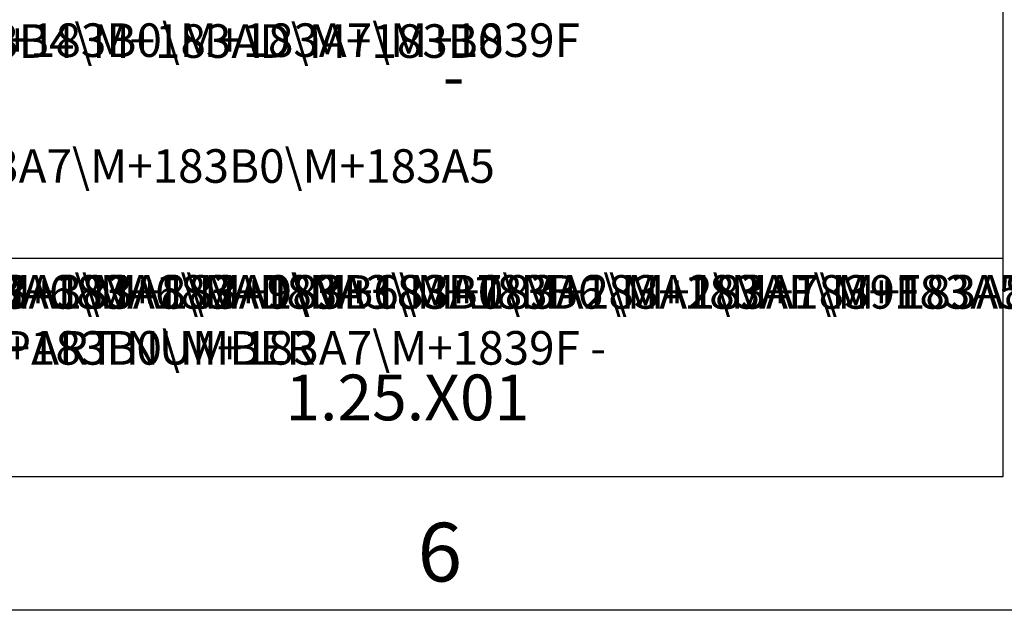
# Model space of a CAD drawing. Units: millimetres. Extents: x 5 to 613, y 5 to 287.
# Drawn here: x 350 to 408, y 7 to 42 of the extents above; entities that cross this region are included whole.
import ezdxf

# ---------------------------------------------------------------- set-up
doc = ezdxf.new("R2010")
doc.units = ezdxf.units.MM
doc.layers.add('BODY_ISO', color=3, linetype='Continuous')
doc.layers.add('FRAME', color=5, linetype='Continuous')
doc.styles.add('SLDTEXTSTYLE1', font='TXT', dxfattribs={"width": 0.736842})
doc.styles.add('SLDTEXTSTYLE2', font='TXT', dxfattribs={"width": 0.6375, "bigfont": 'bigfont'})
doc.styles.add('SLDTEXTSTYLE3', font='TXT', dxfattribs={"width": 0.6375})

msp = doc.modelspace()

# ---------------------------------------------------------------- linework, layer by layer
at = {"layer": 'BODY_ISO'}
msp.add_line((416.22, 7.221), (4.504, 7.221), dxfattribs=at)
at = {"layer": 'FRAME'}
for p, q in [((408.322, 15.119), (408.322, 279.193)), ((290.535, 27.986), (408.322, 27.986)), ((12.402, 15.119), (408.322, 15.119))]:
    msp.add_line(p, q, dxfattribs=at)

# ---------------------------------------------------------------- texts
at = {"layer": 'FRAME', "color": 179, "attachment_point": 1}
for s, insert, char_height, style in [('\\M+183A3\\M+183AE\\M+183A3\\M+183AC\\M+183A3\\M+183AF\\M+183A1\\M+1839F\\M+183B0\\M+183A7\\M+1839F - TREATMENT', (246.984, 41.835), 1.9796, 'SLDTEXTSTYLE2'), ('-', (375.321, 40.081), 2.698, 'SLDTEXTSTYLE3'), ('\\M+183B1\\M+183A3\\M+183A9\\M+183A7\\M+183A8\\M+183A5 \\M+183A3\\M+183AE\\M+183A3\\M+183AC\\M+183A3\\M+183AF\\M+183A1\\M+1839F\\M+183B0\\M+183A7\\M+1839F - FINISH', (246.984, 26.988), 1.9796, 'SLDTEXTSTYLE2'), ('\\M+183AA\\M+183A3\\M+183A1\\M+183A3\\M+183A6\\M+183AD\\M+183B0', (291.525, 26.988), 1.9796, 'SLDTEXTSTYLE2'), ('\\M+1839F\\M+183AB\\M+1839F\\M+183A6\\M+183A3\\M+183B6\\M+183AF\\M+183A5\\M+183B0\\M+183A5', (310.331, 26.988), 1.9796, 'SLDTEXTSTYLE2'), ('\\M+183B0\\M+183A3\\M+183A9\\M+183A7\\M+183A2\\M+1839F', (329.138, 26.988), 1.9796, 'SLDTEXTSTYLE2'), ('\\M+183A8\\M+183B6\\M+183A2\\M+183A7\\M+183A8\\M+183AD\\M+183B0 - PART NUMBER', (347.81, 26.988), 1.9796, 'SLDTEXTSTYLE2'), ('1.25.X01', (366.041, 21.123), 2.6982, 'SLDTEXTSTYLE3')]:
    msp.add_mtext(s, dxfattribs=dict(at, insert=insert, char_height=char_height, style=style))
at = {"layer": 'FRAME', "color": 6, "char_height": 1.98, "attachment_point": 1, "style": 'SLDTEXTSTYLE2'}
for s, insert in [('\\M+183A3\\M+183A9\\M+183A3\\M+183A1\\M+183B4\\M+183AD\\M+183B0', (291.525, 41.782)), ('\\M+183A3\\M+183A1\\M+183A8\\M+183AF\\M+183A7\\M+183B0\\M+183A5', (291.525, 34.412))]:
    msp.add_mtext(s, dxfattribs=dict(at, insert=insert))
at = {"layer": 'FRAME', "insert": (375.141, 12.385), "char_height": 3.464, "attachment_point": 2, "style": 'SLDTEXTSTYLE1'}
msp.add_mtext('6', dxfattribs=at)

doc.saveas('drawing.dxf')
